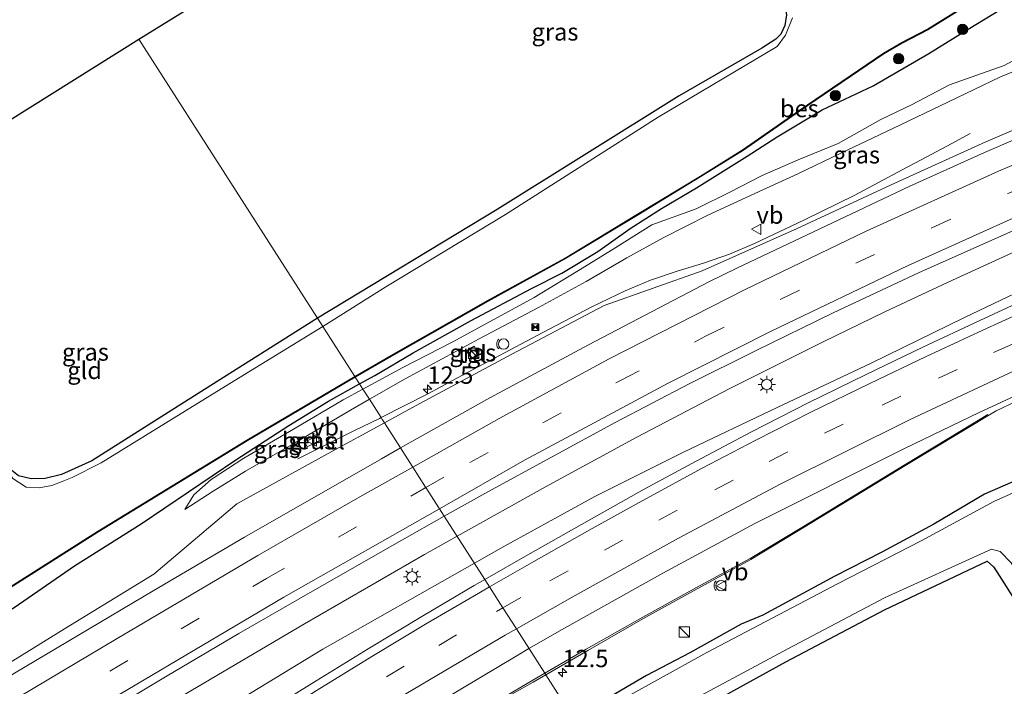
# Model space of a CAD drawing. Units: metres. Extents: x 120183 to 125705, y 500000 to 506250.
# Drawn here: x 123026 to 123169, y 501696 to 501792 of the extents above; entities that cross this region are included whole.
import ezdxf
from ezdxf.enums import TextEntityAlignment as Align

# ---------------------------------------------------------------- set-up
doc = ezdxf.new("R2010")
doc.units = ezdxf.units.M
doc.linetypes.add('VW-3-9_STREEP', pattern=[12, 3, -9])
doc.layers.get('0').update_dxf_attribs({"lineweight": 25})
for name, color, linetype, lineweight in [('B-ME-AM-KILOMETR-S-B1', 7, 'Continuous', 18), ('B-ME-BV-GELEIDECONSTRUCTIE-GELEIDERAIL-L-B1', 213, 'BV-GELEIDERAIL', 18), ('B-ME-GR-BOOM-S-B1', 93, 'Continuous', 18), ('B-ME-GW-KRUINLIJN-L-B1', 93, 'Continuous', 18), ('B-ME-GW-TEENLIJN-L-B1', 93, 'Continuous', 18), ('B-ME-IE-GRASLAND-GV-B6', 93, 'Continuous', 18), ('B-ME-IE-GRONDWERKLIJN-GROND_INGERICHT-GV-B6', 253, 'Continuous', 18), ('B-ME-IE-HULPGEOMETRIE-L-B1', 53, 'Continuous', 18), ('B-ME-IE-INRICHTINGSELEMENT-S-B1', 253, 'Continuous', 18), ('B-ME-IE-MEUBILAIR_WEGMEUBILAIR-LICHTMAST-S-B1', 8, 'Continuous', 18), ('B-ME-OG-WATER-GV-B6', 153, 'Continuous', 18), ('B-ME-VH-VERH_SOORT-BITUMEN-GV-B6', 8, 'IE-TERREINAFSCHEIDING-NATUURLIJK-HOUTWAL', 18), ('B-ME-VH-VERH_SOORT-GV-B6', 8, 'Continuous', 18), ('B-ME-VH-VERH_SOORT-TEGELS-GV-B6', 8, 'Continuous', 18), ('B-ME-VW-MARKERING-39STREEP-015-L-B1', 255, 'VW-3-9_STREEP', 18), ('B-ME-VW-MARKERING-STREEP-015-L-B1', 7, 'Continuous', 18), ('B-ME-VW-MEUBILAIR_WEGMEUBILAIR-PRAATPAAL_INFO-S-B1', 8, 'Continuous', 18), ('B-ME-VW-MEUBILAIR_WEGMEUBILAIR-VERKEERSBORD-S-B1', 8, 'Continuous', 18)]:
    doc.layers.add(name, color=color, linetype=linetype, lineweight=lineweight)
for name, color, linetype in [('B-ME-GW-INSTEEKWATERGANG-L-B1', 10, 'Continuous'), ('B-ME-KG-KADASTRAAL-OPNAMEDTMGRENS-L-B1', 10, 'Continuous'), ('B-ME-OB-BESCHOEIING-GV-B6', 10, 'Continuous')]:
    doc.layers.add(name, color=color, linetype=linetype)
doc.styles.add('NLCS-ISO', font='NLCS-ISO.TTF')
doc.linetypes.add('BV-GELEIDERAIL', pattern='A,10,-3,[108,NLCS.SHX,S=1,R=0,X=0,Y=0],-3', length=16)
doc.linetypes.add('IE-TERREINAFSCHEIDING-NATUURLIJK-HOUTWAL', pattern='A,7,-1.5,[67,NLCS.SHX,S=0.75,R=45,X=0,Y=0],-1.5,7,-1.5,[70,NLCS.SHX,S=0.75,R=0,X=0,Y=0],-1.5', length=20)

# ---------------------------------------------------------------- blocks, each defined once
blk = doc.blocks.new('hecto')
for p, q in [((0, 0.625), (-0.625, 0)), ((0, -0.625), (0, 0.625)), ((-0.625, 0), (0.625, 0)), ((0.625, 0), (0, -0.625))]:
    blk.add_line(p, q)
blk = doc.blocks.new('boom')
h = blk.add_hatch(color=256)
edge = h.paths.add_edge_path()
edge.add_arc((0, 0), 0.75, 0, 360)
blk.add_circle((0, 0), 0.75)
blk = doc.blocks.new('kast')
blk.add_line((-0.75, -0.75), (0.75, 0.75))
blk.add_lwpolyline([(-0.75, 0.75), (0.75, 0.75), (0.75, -0.75), (-0.75, -0.75)], close=True)
blk = doc.blocks.new('lantaarnpaal')
for p, q in [((-0.75, 0), (-1.25, 0)), ((-0.88, 0.88), (-0.53, 0.53)), ((0, 0.75), (0, 1.25)), ((0.53, 0.53), (0.88, 0.88)), ((0.75, 0), (1.25, 0)), ((-0.53, -0.53), (-0.88, -0.88)), ((0, -0.75), (0, -1.25)), ((0.53, -0.53), (0.88, -0.88))]:
    blk.add_line(p, q)
blk.add_circle((0, 0), 0.75)
blk = doc.blocks.new('camera')
h = blk.add_hatch(color=256)
h.paths.add_polyline_path([(0.5, 0.5), (-0.5, 0.5), (0, 0)])
h.paths.add_polyline_path([(0, 0), (-0.5, -0.5), (0.5, -0.5)])
for p, q in [((-0.5, 0.5), (0.5, -0.5)), ((0.5, 0.5), (-0.5, -0.5))]:
    blk.add_line(p, q)
blk.add_lwpolyline([(-0.5, 0.5), (0.5, 0.5), (0.5, -0.5), (-0.5, -0.5)], close=True)
blk = doc.blocks.new('verkeersbord')
for p, q in [((0, 0.75), (-0.75, -0.625)), ((0.75, -0.625), (0, 0.75)), ((-0.75, -0.625), (0.75, -0.625))]:
    blk.add_line(p, q)
blk = doc.blocks.new('praatpaal')
blk.add_circle((0, 0), 0.75)
blk.add_arc((0, 0), 1, 45, 135)

msp = doc.modelspace()

# ---------------------------------------------------------------- linework, layer by layer
at = {"layer": 'B-ME-BV-GELEIDECONSTRUCTIE-GELEIDERAIL-L-B1'}
for points in [[(123089.518, 501717.832, -2.134), (123102.271, 501724.981, -2.105), (123115.472, 501732.156, -2.076), (123128.804, 501739.122, -2.025), (123142.277, 501745.861, -1.942), (123151.316, 501750.229, -1.888), (123160.432, 501754.539, -1.84), (123169.594, 501758.713, -1.735), (123178.815, 501762.834, -1.653), (123188.093, 501766.83, -1.579), (123197.423, 501770.778, -1.497), (123206.817, 501774.607, -1.411), (123216.253, 501778.39, -1.315), (123225.689, 501782.173, -1.219), (123235.322, 501785.566, -1.156), (123274.249, 501798.742, -0.779), (123284.093, 501801.848, -0.646), (123303.897, 501807.873, -0.428), (123313.808, 501810.848, -0.331), (123323.783, 501813.744, -0.214), (123333.855, 501816.503, -0.067), (123335.314, 501816.872, -0.047)], [(123092.019, 501713.926, -1.742), (123096.257, 501716.329, -1.733), (123109.42, 501723.563, -1.691), (123122.236, 501729.949, -1.645), (123135.766, 501736.419, -1.572), (123149.329, 501742.823, -1.501), (123162.812, 501749.407, -1.382), (123176.349, 501755.863, -1.315), (123190.144, 501761.764, -1.227), (123203.735, 501767.383, -1.017), (123217.611, 501773.095, -0.883), (123231.219, 501778.54, -0.852), (123245.202, 501783.962, -0.703), (123259.282, 501789.138, -0.55), (123273.258, 501794.043, -0.422), (123287.591, 501798.528, -0.292), (123301.932, 501803.025, -0.159), (123316.364, 501807.268, -0.01), (123330.868, 501811.328, 0.149), (123337.686, 501813.188, 0.232)], [(123078.546, 501734.967, -1.769), (123081.869, 501736.643, -1.591), (123085.42, 501738.449, -1.415), (123088.954, 501740.349, -1.39), (123092.465, 501742.244, -1.377), (123094.831, 501743.482, -1.322), (123101.889, 501747.25, -1.302), (123108.988, 501750.949, -1.272), (123110.184, 501751.555, -1.262), (123113.775, 501753.29, -1.26), (123117.46, 501754.83, -1.251), (123121.329, 501756.125, -1.253), (123125.115, 501757.286, -1.238), (123128.852, 501758.579, -1.236), (123132.498, 501760.119, -1.233), (123139.711, 501763.505, -1.235), (123146.87, 501767.041, -1.23), (123150.388, 501768.928, -1.344), (123153.812, 501770.752, -1.494), (123157.365, 501772.635, -1.637), (123160.88, 501774.507, -1.795), (123163.616, 501775.993, -1.868)], [(123066.539, 501729.012, -2.372), (123071.042, 501731.287, -2.155), (123074.634, 501733.058, -1.964), (123078.314, 501734.85, -1.781), (123078.546, 501734.967, -1.769)], [(122870.114, 501583.696, -2.222), (122880.091, 501589.916, -2.261), (122897.053, 501600.466, -2.282), (122914.07, 501611.021, -2.268), (122931.049, 501621.57, -2.204), (122947.992, 501632.218, -2.124), (122964.959, 501642.783, -2.089), (122981.94, 501653.373, -2.103), (122998.922, 501663.937, -2.117), (123015.946, 501674.419, -2.178), (123033.035, 501684.782, -2.191), (123050.239, 501695.032, -2.145), (123067.483, 501705.178, -2.142), (123084.804, 501715.189, -2.146), (123089.518, 501717.832, -2.134)], [(122873.19, 501578.935, -1.96), (122883.363, 501585.292, -1.963), (122900.298, 501595.931, -1.915), (122917.25, 501606.542, -1.936), (122934.211, 501617.141, -1.936), (122951.24, 501627.626, -1.865), (122968.207, 501638.22, -1.857), (122985.168, 501648.818, -1.867), (123002.149, 501659.383, -1.878), (123019.101, 501669.996, -1.875), (123036.081, 501680.563, -1.848), (123053.06, 501691.132, -1.824), (123070.144, 501701.527, -1.787), (123092.019, 501713.926, -1.742)]]:
    msp.add_polyline3d(points, dxfattribs=at)
at = {"layer": 'B-ME-GW-INSTEEKWATERGANG-L-B1'}
for points in [[(123113.08, 501832.623, -4.001), (123119.69, 501821.904, -4.338), (123128.278, 501808.28, -4.236), (123134.557, 501798.096, -4.212), (123135.818, 501796.563, -4.263), (123136.834, 501794.486, -4.245), (123137.08, 501793.141, -4.242), (123136.843, 501791.572, -4.275), (123136.281, 501790.321, -4.227), (123135.579, 501789.598, -4.227), (123133.559, 501788.34, -4.173), (123121.58, 501781.44, -4.164), (123095.315, 501765.037, -4.095), (123069.367, 501749.307, -4.112)], [(123142.229, 501779.416, -3.413), (123149.598, 501782.883, -3.189), (123157.653, 501787.561, -2.994), (123162.457, 501790.553, -2.986), (123168.854, 501794.416, -2.958), (123176.529, 501799.168, -3.023), (123182.78, 501803.151, -3.016), (123189.099, 501806.93, -3.053)], [(123100.291, 501753.604, -3.315), (123104.676, 501755.812, -3.284), (123109.851, 501758.933, -3.236), (123114.525, 501762.294, -3.43), (123119.033, 501765.161, -3.603), (123124.116, 501768.148, -3.517), (123131.397, 501772.699, -3.549), (123135.738, 501775.527, -3.493), (123142.229, 501779.416, -3.413)], [(123069.367, 501749.307, -4.112), (123053.043, 501739.04, -3.971), (123036.768, 501728.709, -4.13), (123032.388, 501726.749, -4.073), (123030.06, 501726.177, -4.094), (123028.007, 501726.137, -4.106), (123026.167, 501726.543, -4.256), (123025.217, 501727.311, -4.256), (123012.174, 501748.432, -4.172), (123002.723, 501764.032, -4.172)], [(123075.439, 501739.822, -3.44), (123077.656, 501741.065, -3.409), (123083.203, 501744.308, -3.386), (123091.578, 501749.007, -3.362), (123100.291, 501753.604, -3.315)], [(123057.554, 501728.873, -3.451), (123065.222, 501733.822, -3.491), (123070.969, 501737.315, -3.501), (123075.439, 501739.822, -3.44)], [(123017.096, 501702.462, -3.098), (123025.54, 501707.533, -3.035), (123034.275, 501713.541, -3.036), (123043.903, 501719.631, -3.017), (123057.554, 501728.873, -3.451)], [(123173.961, 501727.513, -3.501), (123165.683, 501723.91, -3.557), (123158.374, 501719.57, -3.56), (123150.848, 501715.519, -3.653), (123144.066, 501712.053, -3.63), (123133.668, 501706.45, -3.629), (123130.56, 501705.146, -3.608)], [(123110.577, 501684.94, -4.004), (123128.076, 501694.779, -3.987), (123137.025, 501699.685, -3.951), (123151.251, 501707.192, -3.981), (123166.098, 501714.208, -3.774), (123167.015, 501713.396, -3.744), (123167.496, 501712.696, -3.735), (123179.204, 501694.216, -3.759), (123191.523, 501674.088, -3.843)], [(123130.56, 501705.146, -3.608), (123123.159, 501701.002, -3.616), (123116.872, 501697.71, -3.594), (123110.247, 501693.841, -3.639), (123106.302, 501691.618, -3.664)]]:
    msp.add_polyline3d(points, dxfattribs=at)
at = {"layer": 'B-ME-GW-KRUINLIJN-L-B1'}
for points in [[(123144.958, 501773.151, -2.192), (123152.471, 501776.72, -2.155), (123160.401, 501780.511, -2.128), (123168.012, 501784.181, -2.098), (123172.946, 501786.22, -2.019), (123178.837, 501788.762, -1.949), (123185.407, 501792.488, -1.898), (123186.349, 501793.313, -1.937), (123188.854, 501794.515, -1.933), (123192.381, 501796.105, -1.938)], [(123101.277, 501750.889, -2.375), (123108.171, 501754.612, -2.343), (123114.029, 501758.035, -2.31), (123119.31, 501760.923, -2.348), (123125.737, 501764.193, -2.438), (123132.503, 501767.338, -2.338), (123138.725, 501770.194, -2.28), (123144.958, 501773.151, -2.192)], [(123076.855, 501737.61, -2.559), (123082.021, 501740.563, -2.515), (123092.735, 501746.326, -2.473), (123101.277, 501750.889, -2.375)], [(123058.959, 501727.209, -2.654), (123066.3, 501731.409, -2.608), (123074.131, 501736.053, -2.582), (123076.855, 501737.61, -2.559)], [(123050.21, 501721.696, -2.696), (123054.288, 501724.324, -2.692), (123058.959, 501727.209, -2.654)]]:
    msp.add_polyline3d(points, dxfattribs=at)
at = {"layer": 'B-ME-GW-TEENLIJN-L-B1'}
for points in [[(123191.79, 501798.185, -2.456), (123188.558, 501796.202, -2.359), (123184.709, 501794.458, -2.485), (123180.534, 501792.083, -2.593), (123177.019, 501790.516, -2.639), (123172.904, 501788.182, -2.665), (123168.511, 501785.831, -2.566), (123160.645, 501783.016, -2.793), (123155.24, 501780.192, -2.785), (123150.712, 501778.026, -2.852), (123144.544, 501774.54, -2.776)], [(123144.544, 501774.54, -2.776), (123138.768, 501772.191, -2.972), (123133.565, 501769.946, -3.089), (123128.917, 501767.539, -3.135), (123124.029, 501765.139, -3.164), (123117.66, 501762.828, -3.382), (123112.45, 501759.518, -3.17), (123107.938, 501756.73, -3.034), (123100.636, 501752.317, -2.96)], [(123100.636, 501752.317, -2.96), (123088.803, 501745.863, -3.047), (123081.69, 501742.203, -3.134), (123075.915, 501739.078, -3.31)], [(123075.915, 501739.078, -3.31), (123073.088, 501737.549, -3.396), (123065.914, 501733.307, -3.365), (123058.716, 501729.083, -3.425)], [(123050.21, 501721.696, -2.696), (123051.515, 501723.79, -3.024), (123054.009, 501726.016, -3.299), (123058.716, 501729.083, -3.425)]]:
    msp.add_polyline3d(points, dxfattribs=at)
at = {"layer": 'B-ME-IE-GRASLAND-GV-B6'}
for points in [[(123168.854, 501794.416, -2.958), (123162.457, 501790.553, -2.986), (123157.653, 501787.561, -2.994), (123149.598, 501782.883, -3.189), (123142.229, 501779.416, -3.413), (123135.738, 501775.527, -3.493), (123131.397, 501772.699, -3.549), (123124.116, 501768.148, -3.517), (123119.033, 501765.161, -3.603), (123114.525, 501762.294, -3.43), (123109.851, 501758.933, -3.236), (123104.676, 501755.812, -3.284), (123100.291, 501753.604, -3.315), (123091.578, 501749.007, -3.362), (123083.203, 501744.308, -3.386), (123077.656, 501741.065, -3.409), (123075.439, 501739.822, -3.44), (123074.797, 501740.824, -4.274), (123080.412, 501744.052, -4.233), (123094.022, 501751.771, -4.245), (123105.2, 501757.924, -4.338), (123115.654, 501764.247, -4.353), (123124.728, 501769.767, -4.305), (123130.893, 501773.603, -4.308), (123138.97, 501779.242, -4.311), (123151.153, 501787.504, -4.314), (123153.82, 501789.036, -4.314), (123157.512, 501790.953, -4.326), (123178.532, 501804.072, -4.329)], [(123137.962, 501792.679, -4.56), (123136.976, 501790.21, -4.56), (123135.77, 501788.55, -4.56), (123118.577, 501778.332, -4.56), (123096.511, 501764.302, -4.56), (123079.232, 501753.836, -4.56), (123070.131, 501748.113, -4.559), (123069.367, 501749.307, -4.112), (123095.315, 501765.037, -4.095), (123121.58, 501781.44, -4.164), (123133.559, 501788.34, -4.173), (123135.579, 501789.598, -4.227), (123136.281, 501790.321, -4.227), (123136.843, 501791.572, -4.275), (123137.08, 501793.141, -4.242)], [(123172.904, 501788.182, -2.665), (123168.511, 501785.831, -2.566), (123160.645, 501783.016, -2.793), (123155.24, 501780.192, -2.785), (123150.712, 501778.026, -2.852), (123144.544, 501774.54, -2.776), (123138.768, 501772.191, -2.972), (123133.565, 501769.946, -3.089), (123128.917, 501767.539, -3.135), (123124.029, 501765.139, -3.164), (123117.66, 501762.828, -3.382), (123112.45, 501759.518, -3.17), (123107.938, 501756.73, -3.034), (123100.636, 501752.317, -2.96), (123088.803, 501745.863, -3.047), (123081.69, 501742.203, -3.134), (123075.915, 501739.078, -3.31), (123075.439, 501739.822, -3.44), (123077.656, 501741.065, -3.409), (123083.203, 501744.308, -3.386), (123091.578, 501749.007, -3.362), (123100.291, 501753.604, -3.315), (123104.676, 501755.812, -3.284), (123109.851, 501758.933, -3.236), (123114.525, 501762.294, -3.43), (123119.033, 501765.161, -3.603), (123124.116, 501768.148, -3.517), (123131.397, 501772.699, -3.549), (123135.738, 501775.527, -3.493), (123142.229, 501779.416, -3.413), (123149.598, 501782.883, -3.189), (123157.653, 501787.561, -2.994), (123162.457, 501790.553, -2.986), (123168.854, 501794.416, -2.958)], [(123075.915, 501739.078, -3.31), (123081.69, 501742.203, -3.134), (123088.803, 501745.863, -3.047), (123100.636, 501752.317, -2.96), (123107.938, 501756.73, -3.034), (123112.45, 501759.518, -3.17), (123117.66, 501762.828, -3.382), (123124.029, 501765.139, -3.164), (123128.917, 501767.539, -3.135), (123133.565, 501769.946, -3.089), (123138.768, 501772.191, -2.972), (123144.544, 501774.54, -2.776), (123150.712, 501778.026, -2.852), (123155.24, 501780.192, -2.785), (123160.645, 501783.016, -2.793), (123168.511, 501785.831, -2.566), (123172.904, 501788.182, -2.665)], [(123172.946, 501786.22, -2.019), (123168.012, 501784.181, -2.098), (123160.401, 501780.511, -2.128), (123152.471, 501776.72, -2.155), (123144.958, 501773.151, -2.192), (123138.725, 501770.194, -2.28), (123132.503, 501767.338, -2.338), (123125.737, 501764.193, -2.438), (123119.31, 501760.923, -2.348), (123114.029, 501758.035, -2.31), (123108.171, 501754.612, -2.343), (123101.277, 501750.889, -2.375), (123092.735, 501746.326, -2.473), (123082.021, 501740.563, -2.515), (123076.855, 501737.61, -2.559), (123075.915, 501739.078, -3.31)], [(123179.68, 501780.722, -1.845), (123165.897, 501774.804, -1.915), (123152.233, 501768.605, -2), (123138.616, 501762.293, -2.05), (123124.917, 501756.176, -2.07), (123110.763, 501751.133, -2), (123097.446, 501744.115, -2.055), (123084.162, 501737.019, -2.125), (123079.027, 501734.218, -2.162), (123078.77, 501734.619, -2.204), (123078.724, 501734.69, -2.205), (123078.546, 501734.967, -1.769), (123076.855, 501737.61, -2.559), (123082.021, 501740.563, -2.515), (123092.735, 501746.326, -2.473), (123101.277, 501750.889, -2.375), (123108.171, 501754.612, -2.343), (123114.029, 501758.035, -2.31), (123119.31, 501760.923, -2.348), (123125.737, 501764.193, -2.438), (123132.503, 501767.338, -2.338), (123138.725, 501770.194, -2.28), (123144.958, 501773.151, -2.192), (123152.471, 501776.72, -2.155), (123160.401, 501780.511, -2.128), (123168.012, 501784.181, -2.098), (123172.946, 501786.22, -2.019)], [(123069.367, 501749.307, -4.112), (123070.131, 501748.113, -4.559), (123056.714, 501739.872, -4.559), (123038.124, 501728.439, -4.559), (123033.96, 501726.294, -4.559), (123032.492, 501725.731, -4.559), (123030.983, 501725.147, -4.559), (123029.194, 501724.832, -4.559), (123027.286, 501724.928, -4.559), (123025.354, 501726.188, -4.559), (123022.002, 501730.964, -4.559), (123011.025, 501748.838, -4.559), (123001.579, 501763.314, -4.559), (123002.723, 501764.032, -4.172), (123012.174, 501748.432, -4.172), (123025.217, 501727.311, -4.256), (123026.167, 501726.543, -4.256), (123028.007, 501726.137, -4.106), (123030.06, 501726.177, -4.094), (123032.388, 501726.749, -4.073), (123036.768, 501728.709, -4.13), (123053.043, 501739.04, -3.971), (123069.367, 501749.307, -4.112)], [(123172.894, 501752.64, -2.006), (123165.028, 501749.004, -2.052), (123156.787, 501745.147, -2.118), (123148.617, 501741.18, -2.2), (123140.223, 501737.108, -2.25), (123132.02, 501732.926, -2.296), (123124.032, 501728.65, -2.348), (123116.552, 501724.627, -2.373), (123108.586, 501720.148, -2.392), (123099.746, 501715.134, -2.419), (123093.522, 501711.578, -2.429), (123087.676, 501720.709, -2.76), (123093.947, 501724.258, -2.752), (123112.344, 501734.243, -2.671), (123123.022, 501739.831, -2.635), (123132.622, 501744.625, -2.571), (123143.856, 501750.085, -2.486), (123156.156, 501755.864, -2.482), (123162.769, 501758.83, -2.451), (123175.059, 501764.289, -2.338)], [(123092.709, 501744.042, -2.195), (123092.011, 501745.265, -2.238), (123090.885, 501744.599, -2.236), (123091.599, 501743.394, -2.212), (123092.709, 501744.042, -2.195)], [(123008.324, 501699.832, -4.283), (123037.633, 501718.439, -4.376), (123059.196, 501731.611, -4.301), (123074.797, 501740.824, -4.274)], [(123074.797, 501740.824, -4.274), (123075.439, 501739.822, -3.44), (123070.969, 501737.315, -3.501), (123065.222, 501733.822, -3.491), (123057.554, 501728.873, -3.451), (123043.903, 501719.631, -3.017), (123034.275, 501713.541, -3.036), (123025.54, 501707.533, -3.035)], [(123075.915, 501739.078, -3.31), (123073.088, 501737.549, -3.396), (123065.914, 501733.307, -3.365), (123058.716, 501729.083, -3.425), (123054.009, 501726.016, -3.299), (123051.515, 501723.79, -3.024), (123050.21, 501721.696, -2.696), (123054.288, 501724.324, -2.692), (123058.959, 501727.209, -2.654), (123066.3, 501731.409, -2.608), (123074.131, 501736.053, -2.582), (123076.855, 501737.61, -2.559), (123078.546, 501734.967, -1.769), (123078.724, 501734.69, -2.205), (123078.77, 501734.619, -2.204), (123079.027, 501734.218, -2.162), (123070.93, 501729.802, -2.22), (123057.721, 501722.528, -2.38), (123045.754, 501712.329, -2.605), (123032.806, 501704.442, -2.695), (123019.895, 501696.467, -2.77)], [(123025.54, 501707.533, -3.035), (123034.275, 501713.541, -3.036), (123043.903, 501719.631, -3.017), (123057.554, 501728.873, -3.451), (123065.222, 501733.822, -3.491), (123070.969, 501737.315, -3.501), (123075.439, 501739.822, -3.44), (123075.915, 501739.078, -3.31)], [(123075.915, 501739.078, -3.31), (123076.855, 501737.61, -2.559), (123074.131, 501736.053, -2.582), (123066.3, 501731.409, -2.608), (123058.959, 501727.209, -2.654), (123054.288, 501724.324, -2.692), (123050.21, 501721.696, -2.696), (123051.515, 501723.79, -3.024), (123054.009, 501726.016, -3.299), (123058.716, 501729.083, -3.425), (123065.914, 501733.307, -3.365), (123073.088, 501737.549, -3.396), (123075.915, 501739.078, -3.31)], [(123173.961, 501727.513, -3.501), (123165.683, 501723.91, -3.557), (123158.374, 501719.57, -3.56), (123150.848, 501715.519, -3.653), (123144.066, 501712.053, -3.63), (123133.668, 501706.45, -3.629), (123130.56, 501705.146, -3.608), (123123.159, 501701.002, -3.616), (123116.872, 501697.71, -3.594), (123110.247, 501693.841, -3.639), (123106.302, 501691.618, -3.664), (123102.332, 501697.818, -2.925), (123108.389, 501701.333, -2.918), (123116.361, 501705.909, -2.911), (123123.779, 501709.997, -2.89), (123131.94, 501714.48, -2.842), (123139.642, 501719.123, -2.794), (123147.18, 501723.71, -2.71), (123154.205, 501727.988, -2.647), (123162.421, 501732.956, -2.579), (123167.36, 501735.931, -2.498), (123170.223, 501737.291, -2.48)], [(123069.654, 501731.634, -2.39), (123069.225, 501732.511, -2.399), (123067.444, 501731.636, -2.397), (123067.88, 501730.748, -2.399), (123069.654, 501731.634, -2.39)], [(123173.492, 501725.726, -4.563), (123167.02, 501722.849, -4.563), (123156.531, 501717.182, -4.563), (123144.544, 501711.013, -4.563), (123125.572, 501701.042, -4.563), (123106.894, 501690.694, -4.562), (123106.302, 501691.618, -3.664), (123110.247, 501693.841, -3.639), (123116.872, 501697.71, -3.594), (123123.159, 501701.002, -3.616), (123130.56, 501705.146, -3.608), (123133.668, 501706.45, -3.629), (123144.066, 501712.053, -3.63), (123150.848, 501715.519, -3.653), (123158.374, 501719.57, -3.56), (123165.683, 501723.91, -3.557), (123173.961, 501727.513, -3.501)], [(123010.701, 501675.418, -2.818), (123026.688, 501685.112, -2.845), (123036.607, 501691.045, -2.852), (123047.66, 501697.648, -2.861), (123058.026, 501703.778, -2.828), (123068.97, 501710.079, -2.773), (123081.552, 501717.243, -2.768), (123087.676, 501720.709, -2.76), (123093.522, 501711.578, -2.429), (123091.981, 501710.698, -2.432), (123084.686, 501706.372, -2.457), (123076.704, 501701.588, -2.474), (123069.163, 501696.942, -2.498), (123061.582, 501692.214, -2.511), (123053.661, 501687.318, -2.532), (123045.932, 501682.53, -2.55)], [(123191.523, 501674.088, -3.843), (123179.204, 501694.216, -3.759), (123167.496, 501712.696, -3.735), (123167.015, 501713.396, -3.744), (123166.098, 501714.208, -3.774), (123151.251, 501707.192, -3.981), (123137.025, 501699.685, -3.951), (123128.076, 501694.779, -3.987), (123110.577, 501684.94, -4.004), (123109.693, 501686.321, -4.562), (123120.801, 501692.724, -4.563), (123137.287, 501701.574, -4.563), (123151.264, 501708.929, -4.563), (123166.688, 501715.978, -4.563), (123167.949, 501715.613, -4.563), (123169.557, 501713.996, -4.563), (123177.54, 501701.12, -4.563), (123188.23, 501684.414, -4.563), (123193.902, 501675.218, -4.563), (123191.523, 501674.088, -3.843)], [(123022.19, 501653.053, -2.853), (123029.535, 501657.653, -2.867), (123037.209, 501662.471, -2.865), (123044.741, 501667.127, -2.869), (123052.421, 501671.924, -2.867), (123060.095, 501676.615, -2.858), (123067.968, 501681.453, -2.856), (123071.903, 501683.784, -2.868), (123076.035, 501685.565, -2.872), (123084.5, 501689.143, -2.877), (123092.744, 501692.723, -2.897), (123095.878, 501694.15, -2.92), (123100.507, 501696.759, -2.927), (123102.332, 501697.818, -2.925), (123106.302, 501691.618, -3.664), (123099.978, 501688.055, -3.704), (123090.476, 501682.539, -3.688), (123081.454, 501677.254, -3.658), (123072.35, 501671.74, -3.637), (123064.099, 501666.713, -3.638), (123054.831, 501660.582, -3.814), (123044.865, 501655.176, -3.61)]]:
    msp.add_polyline3d(points, dxfattribs=at)
at = {"layer": 'B-ME-IE-GRONDWERKLIJN-GROND_INGERICHT-GV-B6'}
for points in [[(123113.08, 501832.623, -4.001), (123119.69, 501821.904, -4.338), (123128.278, 501808.28, -4.236), (123134.557, 501798.096, -4.212), (123135.818, 501796.563, -4.263), (123136.834, 501794.486, -4.245), (123137.08, 501793.141, -4.242), (123136.843, 501791.572, -4.275), (123136.281, 501790.321, -4.227), (123135.579, 501789.598, -4.227), (123133.559, 501788.34, -4.173), (123121.58, 501781.44, -4.164), (123095.315, 501765.037, -4.095), (123069.367, 501749.307, -4.112), (123043.546, 501789.637, -4.001), (123113.08, 501832.623, -4.001)], [(123069.367, 501749.307, -4.112), (123053.043, 501739.04, -3.971), (123036.768, 501728.709, -4.13), (123032.388, 501726.749, -4.073), (123030.06, 501726.177, -4.094), (123028.007, 501726.137, -4.106), (123026.167, 501726.543, -4.256), (123025.217, 501727.311, -4.256), (123012.174, 501748.432, -4.172), (123002.723, 501764.032, -4.172), (123043.546, 501789.637, -4.001), (123069.367, 501749.307, -4.112)], [(123191.523, 501674.088, -3.843), (123185.19, 501671.08, -3.708), (123171.508, 501663.877, -3.759), (123158.373, 501656.997, -3.78), (123154.864, 501654.966, -3.774), (123145.848, 501649.605, -3.774), (123136.685, 501644.159, -3.8), (123110.577, 501684.94, -4.004), (123128.076, 501694.779, -3.987), (123137.025, 501699.685, -3.951), (123151.251, 501707.192, -3.981), (123166.098, 501714.208, -3.774), (123167.015, 501713.396, -3.744), (123167.496, 501712.696, -3.735), (123179.204, 501694.216, -3.759), (123191.523, 501674.088, -3.843)]]:
    msp.add_polyline3d(points, dxfattribs=at)
at = {"layer": 'B-ME-IE-HULPGEOMETRIE-L-B1'}
msp.add_polyline3d([(123043.546, 501789.637, -4.001), (123069.367, 501749.307, -4.112), (123070.131, 501748.113, -4.559), (123074.746, 501740.91, -4.559), (123074.797, 501740.824, -4.274), (123075.439, 501739.822, -3.44), (123075.915, 501739.078, -3.31), (123076.855, 501737.61, -2.559), (123078.546, 501734.967, -1.769), (123078.724, 501734.69, -2.205), (123078.77, 501734.619, -2.204), (123079.027, 501734.218, -2.162), (123081.359, 501730.575, -2.286), (123083.043, 501727.945, -2.426), (123083.132, 501727.807, -2.394), (123084.983, 501724.915, -2.544), (123085.02, 501724.857, -2.507), (123086.893, 501721.932, -2.67), (123086.97, 501721.811, -2.634), (123087.676, 501720.709, -2.76), (123093.522, 501711.578, -2.429), (123094.2, 501710.519, -2.464), (123096.147, 501707.478, -2.572), (123098.09, 501704.443, -2.672), (123102.192, 501698.037, -2.956), (123102.332, 501697.818, -2.925), (123106.302, 501691.618, -3.664)], dxfattribs=at)
at = {"layer": 'B-ME-KG-KADASTRAAL-OPNAMEDTMGRENS-L-B1'}
for points in [[(123043.546, 501789.637, -4.001), (123113.08, 501832.623, -4.001), (123114.056, 501833.226, -4.959), (123115.627, 501834.198, -4.959), (123116.796, 501834.921, -4.152), (123179.853, 501873.903, -4.11), (123181.06, 501874.649, -4.944), (123182.179, 501875.341, -4.944), (123183.591, 501876.214, -4.182), (123248.243, 501916.182, -4.155), (123249.458, 501916.933, -4.56), (123251.724, 501918.334, -4.56), (123252.793, 501918.995, -4.014), (123264.741, 501926.381, -3.687)], [(122825.437, 501652.832, -3.993), (122881.579, 501688.046, -3.779), (122883.057, 501688.973, -4.559), (122886.015, 501690.828, -4.559), (122887.371, 501691.679, -3.941), (122998.789, 501761.564, -4.259), (122999.537, 501762.033, -4.559), (123001.579, 501763.314, -4.559), (123002.723, 501764.032, -4.172), (123043.546, 501789.637, -4.001)]]:
    msp.add_polyline3d(points, dxfattribs=at)
at = {"layer": 'B-ME-OB-BESCHOEIING-GV-B6'}
for points in [[(123178.532, 501804.072, -4.329), (123157.512, 501790.953, -4.326), (123153.82, 501789.036, -4.314), (123151.153, 501787.504, -4.314), (123138.97, 501779.242, -4.311), (123130.893, 501773.603, -4.308), (123124.728, 501769.767, -4.305), (123115.654, 501764.247, -4.353), (123105.2, 501757.924, -4.338), (123094.022, 501751.771, -4.245), (123080.412, 501744.052, -4.233), (123074.797, 501740.824, -4.274), (123074.746, 501740.91, -4.559), (123080.362, 501744.139, -4.56), (123093.973, 501751.858, -4.56), (123105.15, 501758.011, -4.56), (123115.602, 501764.332, -4.56), (123124.676, 501769.852, -4.56), (123130.838, 501773.687, -4.56), (123138.913, 501779.324, -4.56), (123151.1, 501787.589, -4.56), (123153.772, 501789.124, -4.56), (123157.462, 501791.04, -4.56), (123178.478, 501804.156, -4.56)], [(123074.746, 501740.91, -4.559), (123074.797, 501740.824, -4.274), (123059.196, 501731.611, -4.301), (123037.633, 501718.439, -4.376), (123008.324, 501699.832, -4.283), (122982.415, 501683.438, -4.262), (122958.88, 501668.458, -4.178), (122934.898, 501653.12, -4.346), (122912.816, 501638.983, -4.313), (122895.706, 501628.025, -4.313), (122867.753, 501610.227, -4.199), (122857.207, 501603.676, -4.242), (122857.156, 501603.757, -4.56), (122867.7, 501610.311, -4.559), (122895.652, 501628.109, -4.559), (122912.762, 501639.067, -4.559), (122934.844, 501653.204, -4.559), (122958.826, 501668.542, -4.559), (122982.362, 501683.522, -4.559), (123008.271, 501699.916, -4.559), (123037.58, 501718.524, -4.559), (123059.145, 501731.697, -4.559), (123074.746, 501740.91, -4.559)]]:
    msp.add_polyline3d(points, dxfattribs=at)
at = {"layer": 'B-ME-OG-WATER-GV-B6'}
for points in [[(123178.478, 501804.156, -4.56), (123157.462, 501791.04, -4.56), (123153.772, 501789.124, -4.56), (123151.1, 501787.589, -4.56), (123138.913, 501779.324, -4.56), (123130.838, 501773.687, -4.56), (123124.676, 501769.852, -4.56), (123115.602, 501764.332, -4.56), (123105.15, 501758.011, -4.56), (123093.973, 501751.858, -4.56), (123080.362, 501744.139, -4.56), (123074.746, 501740.91, -4.559), (123070.131, 501748.113, -4.559), (123079.232, 501753.836, -4.56), (123096.511, 501764.302, -4.56), (123118.577, 501778.332, -4.56), (123135.77, 501788.55, -4.56), (123136.976, 501790.21, -4.56), (123137.962, 501792.679, -4.56)], [(123070.131, 501748.113, -4.559), (123074.746, 501740.91, -4.559), (123059.145, 501731.697, -4.559), (123037.58, 501718.524, -4.559), (123008.271, 501699.916, -4.559)], [(123025.354, 501726.188, -4.559), (123027.286, 501724.928, -4.559), (123029.194, 501724.832, -4.559), (123030.983, 501725.147, -4.559), (123032.492, 501725.731, -4.559), (123033.96, 501726.294, -4.559), (123038.124, 501728.439, -4.559), (123056.714, 501739.872, -4.559), (123070.131, 501748.113, -4.559)], [(123169.557, 501713.996, -4.563), (123167.949, 501715.613, -4.563), (123166.688, 501715.978, -4.563), (123151.264, 501708.929, -4.563), (123137.287, 501701.574, -4.563), (123120.801, 501692.724, -4.563), (123109.693, 501686.321, -4.562), (123106.894, 501690.694, -4.562), (123125.572, 501701.042, -4.563), (123144.544, 501711.013, -4.563), (123156.531, 501717.182, -4.563), (123167.02, 501722.849, -4.563), (123173.492, 501725.726, -4.563)]]:
    msp.add_polyline3d(points, dxfattribs=at)
at = {"layer": 'B-ME-VH-VERH_SOORT-BITUMEN-GV-B6'}
for points in [[(123175.059, 501764.289, -2.338), (123162.769, 501758.83, -2.451), (123156.156, 501755.864, -2.482), (123143.856, 501750.085, -2.486), (123132.622, 501744.625, -2.571), (123123.022, 501739.831, -2.635), (123112.344, 501734.243, -2.671), (123093.947, 501724.258, -2.752), (123087.676, 501720.709, -2.76), (123086.97, 501721.811, -2.634), (123086.893, 501721.932, -2.67), (123085.02, 501724.857, -2.507), (123084.983, 501724.915, -2.544), (123083.132, 501727.807, -2.394), (123083.043, 501727.945, -2.426), (123081.359, 501730.575, -2.286), (123079.027, 501734.218, -2.162), (123084.162, 501737.019, -2.125), (123097.446, 501744.115, -2.055), (123110.763, 501751.133, -2), (123124.917, 501756.176, -2.07), (123138.616, 501762.293, -2.05), (123152.233, 501768.605, -2), (123165.897, 501774.804, -1.915), (123179.68, 501780.722, -1.845)], [(123170.223, 501737.291, -2.48), (123167.36, 501735.931, -2.498), (123162.421, 501732.956, -2.579), (123154.205, 501727.988, -2.647), (123147.18, 501723.71, -2.71), (123139.642, 501719.123, -2.794), (123131.94, 501714.48, -2.842), (123123.779, 501709.997, -2.89), (123116.361, 501705.909, -2.911), (123108.389, 501701.333, -2.918), (123102.332, 501697.818, -2.925), (123102.192, 501698.037, -2.956), (123098.09, 501704.443, -2.672), (123096.147, 501707.478, -2.572), (123094.2, 501710.519, -2.464), (123093.522, 501711.578, -2.429), (123099.746, 501715.134, -2.419), (123108.586, 501720.148, -2.392), (123116.552, 501724.627, -2.373), (123124.032, 501728.65, -2.348), (123132.02, 501732.926, -2.296), (123140.223, 501737.108, -2.25), (123148.617, 501741.18, -2.2), (123156.787, 501745.147, -2.118), (123165.028, 501749.004, -2.052), (123172.894, 501752.64, -2.006)], [(123019.895, 501696.467, -2.77), (123032.806, 501704.442, -2.695), (123045.754, 501712.329, -2.605), (123057.721, 501722.528, -2.38), (123070.93, 501729.802, -2.22), (123079.027, 501734.218, -2.162), (123081.359, 501730.575, -2.286), (123083.043, 501727.945, -2.426), (123083.132, 501727.807, -2.394), (123084.983, 501724.915, -2.544), (123085.02, 501724.857, -2.507), (123086.893, 501721.932, -2.67), (123086.97, 501721.811, -2.634), (123087.676, 501720.709, -2.76)], [(123087.676, 501720.709, -2.76), (123081.552, 501717.243, -2.768), (123068.97, 501710.079, -2.773), (123058.026, 501703.778, -2.828), (123047.66, 501697.648, -2.861), (123036.607, 501691.045, -2.852), (123026.688, 501685.112, -2.845), (123010.701, 501675.418, -2.818)], [(123093.522, 501711.578, -2.429), (123094.2, 501710.519, -2.464), (123096.147, 501707.478, -2.572), (123098.09, 501704.443, -2.672), (123102.192, 501698.037, -2.956), (123102.332, 501697.818, -2.925), (123100.507, 501696.759, -2.927), (123095.878, 501694.15, -2.92), (123092.744, 501692.723, -2.897), (123084.5, 501689.143, -2.877), (123076.035, 501685.565, -2.872), (123071.903, 501683.784, -2.868), (123067.968, 501681.453, -2.856), (123060.095, 501676.615, -2.858), (123052.421, 501671.924, -2.867), (123044.741, 501667.127, -2.869), (123037.209, 501662.471, -2.865), (123029.535, 501657.653, -2.867), (123022.19, 501653.053, -2.853)], [(123023.026, 501668.247, -2.555), (123030.505, 501672.9, -2.543), (123038.172, 501677.658, -2.551), (123045.932, 501682.53, -2.55), (123053.661, 501687.318, -2.532), (123061.582, 501692.214, -2.511), (123069.163, 501696.942, -2.498), (123076.704, 501701.588, -2.474), (123084.686, 501706.372, -2.457), (123091.981, 501710.698, -2.432), (123093.522, 501711.578, -2.429)]]:
    msp.add_polyline3d(points, dxfattribs=at)
at = {"layer": 'B-ME-VH-VERH_SOORT-GV-B6'}
msp.add_polyline3d([(123069.654, 501731.634, -2.39), (123067.88, 501730.748, -2.399), (123067.444, 501731.636, -2.397), (123069.225, 501732.511, -2.399), (123069.654, 501731.634, -2.39)], dxfattribs=at)
at = {"layer": 'B-ME-VH-VERH_SOORT-TEGELS-GV-B6'}
msp.add_polyline3d([(123091.599, 501743.394, -2.212), (123090.885, 501744.599, -2.236), (123092.011, 501745.265, -2.238), (123092.709, 501744.042, -2.195), (123091.599, 501743.394, -2.212)], dxfattribs=at)
at = {"layer": 'B-ME-VW-MARKERING-39STREEP-015-L-B1'}
for points in [[(123085.02, 501724.857, -2.507), (123091.375, 501728.473, -2.481), (123113.147, 501740.344, -2.398), (123125.418, 501746.716, -2.336), (123136.279, 501752.092, -2.295), (123147.099, 501757.269, -2.248), (123158.092, 501762.383, -2.175), (123169.186, 501767.379, -2.11), (123180.175, 501772.174, -2.006), (123191.382, 501776.829, -1.905), (123202.504, 501781.353, -1.797), (123213.78, 501785.783, -1.686), (123225.145, 501790.027, -1.575), (123232.397, 501792.651, -1.506), (123261.706, 501802.67, -1.254), (123270.981, 501805.711, -1.18), (123282.587, 501809.322, -0.997), (123294.168, 501812.806, -0.908), (123305.928, 501816.153, -0.766), (123317.7, 501819.38, -0.65), (123329.414, 501822.388, -0.503), (123331.444, 501822.882, -0.477)], [(123096.147, 501707.478, -2.572), (123102.935, 501711.381, -2.55), (123110.814, 501715.81, -2.548), (123118.642, 501720.161, -2.522), (123126.743, 501724.519, -2.488), (123134.608, 501728.647, -2.445), (123142.577, 501732.698, -2.402), (123150.911, 501736.753, -2.354), (123159.039, 501740.641, -2.291), (123167.006, 501744.343, -2.227), (123175.375, 501748.172, -2.158)], [(122865.478, 501590.874, -2.838), (122867.008, 501591.826, -2.836), (122887.459, 501604.614, -2.848), (122918.261, 501623.833, -2.846), (122958.898, 501649.118, -2.742), (122979.409, 501661.835, -2.719), (122999.857, 501674.459, -2.743), (123029.058, 501692.217, -2.704), (123061.984, 501711.748, -2.601), (123085.02, 501724.857, -2.507)], [(123025.587, 501664.059, -2.669), (123033.684, 501669.124, -2.674), (123041.24, 501673.829, -2.668), (123048.517, 501678.366, -2.668), (123056.36, 501683.261, -2.659), (123064.311, 501688.24, -2.644), (123071.828, 501692.922, -2.62), (123079.313, 501697.536, -2.603), (123086.865, 501702.054, -2.592), (123095.209, 501706.939, -2.575), (123096.147, 501707.478, -2.572)]]:
    msp.add_polyline3d(points, dxfattribs=at)
at = {"layer": 'B-ME-VW-MARKERING-STREEP-015-L-B1'}
for points in [[(123081.359, 501730.575, -2.286), (123094.231, 501737.834, -2.204), (123108.505, 501745.492, -2.144), (123125.866, 501754.567, -2.068), (123129.925, 501756.522, -2.055), (123154.823, 501768.324, -1.939), (123165.682, 501773.229, -1.875), (123174.659, 501777.111, -1.815), (123187.477, 501782.557, -1.709), (123195.875, 501785.992, -1.607), (123209.415, 501791.345, -1.464), (123226.288, 501797.626, -1.3), (123256.481, 501808.056, -1.022), (123272.333, 501813.221, -0.859), (123289.709, 501818.502, -0.7), (123301.402, 501821.907, -0.564), (123325.166, 501828.269, -0.319), (123327.574, 501828.893, -0.285)], [(123083.132, 501727.807, -2.394), (123095.602, 501734.84, -2.328), (123111.499, 501743.447, -2.263), (123131.042, 501753.432, -2.182), (123148.626, 501761.893, -2.102), (123167.717, 501770.545, -1.989), (123191.554, 501780.652, -1.774), (123200.997, 501784.503, -1.671), (123216.787, 501790.622, -1.517), (123230.42, 501795.633, -1.379), (123258.909, 501805.442, -1.111), (123267.24, 501808.152, -1.03), (123282.31, 501812.905, -0.897), (123287.665, 501814.522, -0.796), (123313.963, 501822.011, -0.557), (123324.045, 501824.679, -0.438), (123329.44, 501825.994, -0.369)], [(123086.97, 501721.811, -2.634), (123099.265, 501728.8, -2.598), (123120.008, 501739.946, -2.506), (123134.796, 501747.406, -2.438), (123154.69, 501756.914, -2.335), (123171.333, 501764.44, -2.218), (123180.83, 501768.596, -2.126), (123196.68, 501775.157, -1.996), (123208.658, 501779.984, -1.892), (123219.159, 501784.039, -1.778), (123228.921, 501787.601, -1.688), (123234.451, 501789.595, -1.637), (123264.277, 501799.78, -1.371), (123277.255, 501803.944, -1.243), (123286.203, 501806.696, -1.151), (123300.193, 501810.743, -1.004), (123311.797, 501814.019, -0.881), (123326.056, 501817.812, -0.697), (123333.198, 501819.576, -0.618), (123333.523, 501819.653, -0.614)], [(123098.09, 501704.443, -2.672), (123106.14, 501709.05, -2.68), (123121.48, 501717.56, -2.645), (123136.295, 501725.405, -2.575), (123154.965, 501734.685, -2.47), (123172.23, 501742.79, -2.33), (123187.12, 501749.48, -2.235), (123211.685, 501759.98, -2.075), (123236.41, 501769.85, -1.875), (123260.01, 501778.645, -1.655), (123279.995, 501785.57, -1.475), (123298.28, 501791.47, -1.305), (123321.8, 501798.53, -1.06), (123342.105, 501804.17, -0.84), (123343.295, 501804.477, -0.826)], [(123099.909, 501701.602, -2.798), (123105.025, 501704.555, -2.79), (123119.235, 501712.515, -2.765), (123132.54, 501719.67, -2.71), (123154.14, 501730.525, -2.585), (123164.94, 501735.69, -2.515), (123173.97, 501739.875, -2.435), (123184.945, 501744.815, -2.37), (123194.25, 501748.935, -2.315), (123207.965, 501754.775, -2.235), (123219.165, 501759.4, -2.165), (123232.02, 501764.51, -2.045), (123237.335, 501766.59, -2), (123247.965, 501770.645, -1.905), (123257.325, 501774.11, -1.81), (123266.13, 501777.275, -1.735), (123275.665, 501780.58, -1.645), (123287.29, 501784.445, -1.54), (123298.715, 501788.105, -1.43), (123309.531, 501791.435, -1.315), (123317.65, 501793.865, -1.225), (123330.43, 501797.51, -1.095), (123344.495, 501801.34, -0.94), (123345.198, 501801.521, -0.932)], [(123094.2, 501710.519, -2.464), (123100.594, 501714.181, -2.449), (123109.042, 501718.967, -2.423), (123116.783, 501723.252, -2.397), (123124.931, 501727.667, -2.366), (123132.658, 501731.708, -2.322), (123140.596, 501735.73, -2.279), (123149.117, 501739.902, -2.23), (123157.176, 501743.743, -2.168), (123165.452, 501747.586, -2.103), (123173.697, 501751.36, -2.054)], [(123124.107, 501710.412, -2.926), (123131.83, 501714.618, -2.924), (123139.297, 501719.11, -2.819), (123147.042, 501723.82, -2.808), (123154.103, 501728.088, -2.665), (123162.381, 501733.101, -2.663), (123166.159, 501735.424, -2.514)], [(122861.806, 501596.558, -2.977), (122888.568, 501613.233, -2.979), (122922.492, 501634.4, -2.964), (122965.266, 501661.071, -2.881), (122990.363, 501676.527, -2.824), (123024.046, 501697.141, -2.686), (123045.644, 501709.964, -2.41), (123058.813, 501717.677, -2.447), (123078.588, 501729.012, -2.303), (123081.359, 501730.575, -2.286)], [(122863.569, 501593.828, -2.916), (122890.616, 501610.715, -2.923), (122924.072, 501631.565, -2.9), (122958.656, 501653.101, -2.816), (122992.149, 501673.789, -2.775), (123007.247, 501683.093, -2.742), (123026.283, 501694.639, -2.69), (123040.448, 501703.079, -2.625), (123060.747, 501715.033, -2.516), (123075.501, 501723.503, -2.435), (123083.132, 501727.807, -2.394)], [(122867.412, 501587.88, -2.782), (122894.02, 501604.496, -2.788), (122928.011, 501625.698, -2.748), (122962.262, 501647.049, -2.669), (122996.109, 501667.943, -2.71), (123030.164, 501688.707, -2.75), (123064.503, 501709.04, -2.698), (123086.97, 501721.811, -2.634)], [(123023.607, 501667.075, -2.58), (123031.247, 501671.848, -2.578), (123038.972, 501676.658, -2.583), (123046.644, 501681.449, -2.572), (123054.239, 501686.162, -2.566), (123062.1, 501691.093, -2.536), (123069.695, 501695.828, -2.512), (123077.455, 501700.609, -2.501), (123085.228, 501705.277, -2.481), (123092.887, 501709.767, -2.467), (123094.2, 501710.519, -2.464)], [(123102.192, 501698.037, -2.956), (123108.181, 501701.525, -2.953), (123116.344, 501706.118, -2.943), (123124.107, 501710.412, -2.926)], [(123020.14, 501656.405, -2.731), (123027.525, 501661.011, -2.739), (123035.177, 501665.787, -2.75), (123042.767, 501670.536, -2.753), (123050.426, 501675.317, -2.742), (123057.989, 501680.051, -2.738), (123062.996, 501683.153, -2.738), (123067.379, 501685.901, -2.732), (123073.2, 501689.542, -2.729), (123081.066, 501694.419, -2.717), (123088.713, 501698.984, -2.689), (123096.491, 501703.53, -2.675), (123098.09, 501704.443, -2.672)], [(122881.572, 501565.96, -2.923), (122897.64, 501575.995, -2.915), (122929.78, 501596.065, -2.885), (122956.11, 501612.49, -2.825), (122981, 501628.04, -2.805), (122998.74, 501639.065, -2.86), (123019.675, 501652.16, -2.85), (123044.26, 501667.51, -2.87), (123060.71, 501677.745, -2.86), (123077.525, 501688.205, -2.84), (123084.335, 501692.34, -2.82), (123098.295, 501700.67, -2.8), (123099.909, 501701.602, -2.798)], [(123083.9, 501689.111, -2.925), (123092.913, 501692.973, -2.943), (123095.901, 501694.355, -2.956), (123100.462, 501697.03, -2.957), (123102.192, 501698.037, -2.956)]]:
    msp.add_polyline3d(points, dxfattribs=at)

# ---------------------------------------------------------------- block references
at = {"layer": 'B-ME-AM-KILOMETR-S-B1', "rotation": 90}
for p in [(123085.251, 501739.07, -0.932), (123104.749, 501698.143, -2.99)]:
    msp.add_blockref('hecto', p, dxfattribs=at)
at = {"layer": 'B-ME-GR-BOOM-S-B1', "rotation": 90}
for p in [(123162.535, 501791.031, -2.505), (123153.29, 501786.791, -3.466), (123144.164, 501781.476, -2.855)]:
    msp.add_blockref('boom', p, dxfattribs=at)
at = {"layer": 'B-ME-IE-INRICHTINGSELEMENT-S-B1', "rotation": 90}
for name, p in [('camera', (123100.837, 501748.025, -2.125)), ('kast', (123091.92, 501744.263, -1.114)), ('kast', (123122.325, 501704.005, -2.205))]:
    msp.add_blockref(name, p, dxfattribs=at)
at = {"layer": 'B-ME-IE-MEUBILAIR_WEGMEUBILAIR-LICHTMAST-S-B1', "rotation": 90}
for p in [(123134.244, 501739.742, -2.171), (123083.021, 501711.966, -2.437)]:
    msp.add_blockref('lantaarnpaal', p, dxfattribs=at)
at = {"layer": 'B-ME-VW-MEUBILAIR_WEGMEUBILAIR-PRAATPAAL_INFO-S-B1', "rotation": 90}
for p in [(123096.25, 501745.58, -0.87), (123127.65, 501710.7, -1.75)]:
    msp.add_blockref('praatpaal', p, dxfattribs=at)
at = {"layer": 'B-ME-VW-MEUBILAIR_WEGMEUBILAIR-VERKEERSBORD-S-B1', "rotation": 90}
for p in [(123132.772, 501762.173, -1.069), (123068.582, 501731.582, -2.388), (123127.73, 501710.677, -3.027)]:
    msp.add_blockref('verkeersbord', p, dxfattribs=at)

# ---------------------------------------------------------------- texts
at = {"layer": 'B-ME-AM-KILOMETR-S-B1', "ltscale": 0.2, "style": 'NLCS-ISO'}
for p in [(123085.251, 501739.07, -0.932), (123104.749, 501698.143, -2.99)]:
    msp.add_text('12.5', height=2.5, dxfattribs=at).set_placement(p, align=Align.BOTTOM_LEFT)
at = {"layer": 'B-ME-IE-GRASLAND-GV-B6', "ltscale": 0.2, "style": 'NLCS-ISO'}
for p in [(123103.6645, 501790.6695), (123147.2225, 501772.921), (123035.855, 501744.432), (123091.797, 501744.3295), (123068.549, 501731.6295), (123063.5325, 501730.387)]:
    msp.add_text('gras', height=2.5, dxfattribs=at).set_placement(p, align=Align.MIDDLE_CENTER)
at = {"layer": 'B-ME-IE-GRONDWERKLIJN-GROND_INGERICHT-GV-B6', "ltscale": 0.2, "style": 'NLCS-ISO'}
msp.add_text('gld', height=2.5, dxfattribs=at).set_placement((123035.7356, 501741.7818), align=Align.MIDDLE_CENTER)
at = {"layer": 'B-ME-OB-BESCHOEIING-GV-B6', "ltscale": 0.2, "style": 'NLCS-ISO'}
msp.add_text('bes', height=2.5, dxfattribs=at).set_placement((123138.9508, 501779.5983), align=Align.MIDDLE_CENTER)
at = {"layer": 'B-ME-VH-VERH_SOORT-GV-B6', "ltscale": 0.2, "style": 'NLCS-ISO'}
msp.add_text('bet.el', height=2.5, dxfattribs=at).set_placement((123068.7714, 501731.6326), align=Align.MIDDLE_CENTER)
at = {"layer": 'B-ME-VH-VERH_SOORT-TEGELS-GV-B6', "ltscale": 0.2, "style": 'NLCS-ISO'}
msp.add_text('tgl', height=2.5, dxfattribs=at).set_placement((123091.7606, 501744.1388), align=Align.MIDDLE_CENTER)
at = {"layer": 'B-ME-VW-MEUBILAIR_WEGMEUBILAIR-VERKEERSBORD-S-B1', "ltscale": 0.2, "style": 'NLCS-ISO'}
for p in [(123132.772, 501762.173, -1.069), (123068.582, 501731.582, -2.388), (123127.73, 501710.677, -3.027)]:
    msp.add_text('vb', height=2.5, dxfattribs=at).set_placement(p, align=Align.BOTTOM_LEFT)

doc.saveas('drawing.dxf')
